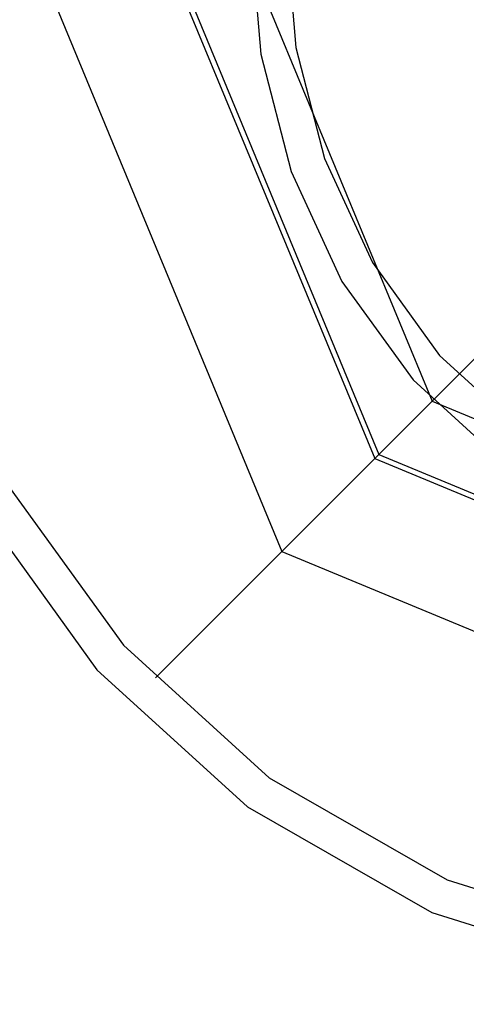
# Model space of a CAD drawing. Extents: x -25.2 to 25.2, y -31.8 to 31.8.
# Drawn here: x -8.4 to -4.1, y -3.6 to 5.7 of the extents above; entities that cross this region are included whole.
import ezdxf

# ---------------------------------------------------------------- set-up
doc = ezdxf.new("R2010")
doc.units = 0
doc.layers.get('0').update_dxf_attribs({"linetype": 'CONTINUOUS'})

msp = doc.modelspace()

# ---------------------------------------------------------------- linework, layer by layer
at = {"color": 0}
for points in [[(-8.7386, 1.1142), (-7.6266, -0.4253), (-6.1967, -1.7261), (-4.4492, -2.7287), (-2.3839, -3.3733), (-0.0009, -3.6004), (-0.0009, -3.6004), (2.3821, -3.3738), (4.4475, -2.7296), (6.1952, -1.7272), (7.6254, -0.4267), (8.7376, 1.1126), (9.5322, 2.831), (10.0091, 4.6688), (10.1684, 6.5665)], [(-8.4489, 1.2949), (-7.3739, -0.1935), (-5.9913, -1.4512), (-4.3017, -2.4206), (-2.3048, -3.0438), (-0.0008, -3.2634), (-0.0008, -3.2634), (2.3032, -3.0442), (4.3002, -2.4214), (5.99, -1.4523), (7.3727, -0.1948), (8.448, 1.2934), (9.2163, 2.9549), (9.6774, 4.7318), (9.8313, 6.5666)], [(-8.3023, 6.568), (-5.8706, 0.6974)], [(-7.0573, 6.568), (-4.9902, 1.5778)], [(-7, 6.568), (-4.9497, 1.6182)], [(-6.2855, 6.568), (-4.4445, 2.1234)], [(-6.1683, 6.5683), (-6.0718, 5.417), (-5.7828, 4.3021), (-5.3009, 3.2595), (-4.6264, 2.3256), (-3.7589, 1.5363), (-2.6989, 0.9282), (-1.446, 0.5371), (-0.0005, 0.3996), (-0.0005, 0.3996), (1.445, 0.5368), (2.698, 0.9276), (3.7582, 1.5356), (4.6258, 2.3247), (5.3005, 3.2585), (5.7826, 4.301), (6.0718, 5.4159), (6.1684, 6.5671)], [(-5.8313, 6.5682), (-5.7401, 5.4798), (-5.4669, 4.4259), (-5.0114, 3.4403), (-4.3737, 2.5574), (-3.5537, 1.8113), (-2.5515, 1.2363), (-1.367, 0.8667), (-0.0005, 0.7366), (-0.0005, 0.7366), (1.3661, 0.8664), (2.5506, 1.2358), (3.5528, 1.8105), (4.373, 2.5565), (5.0108, 3.4393), (5.4666, 4.4248), (5.7401, 5.4787), (5.8314, 6.5671)], [(-4.2426, 2.3253), (-0.9836, 5.5844)], [(-4.9497, 1.6182), (-2.8284, 3.7396)], [(-4.2426, 2.3253), (-4.4445, 2.1234)], [(-4.4445, 2.1234), (-4.9902, 1.5778)], [(-4.4445, 2.1234), (0, 0.2825)], [(-7.0711, -0.5031), (-4.9497, 1.6182)], [(-4.9497, 1.6182), (0, -0.432)], [(-4.9902, 1.5778), (-5.8706, 0.6974)], [(-4.9902, 1.5778), (0, -0.4893)], [(-5.8706, 0.6974), (-7.0711, -0.5031)], [(-5.8706, 0.6974), (0, -1.7344)]]:
    msp.add_lwpolyline(points, dxfattribs=at)

doc.saveas('drawing.dxf')
